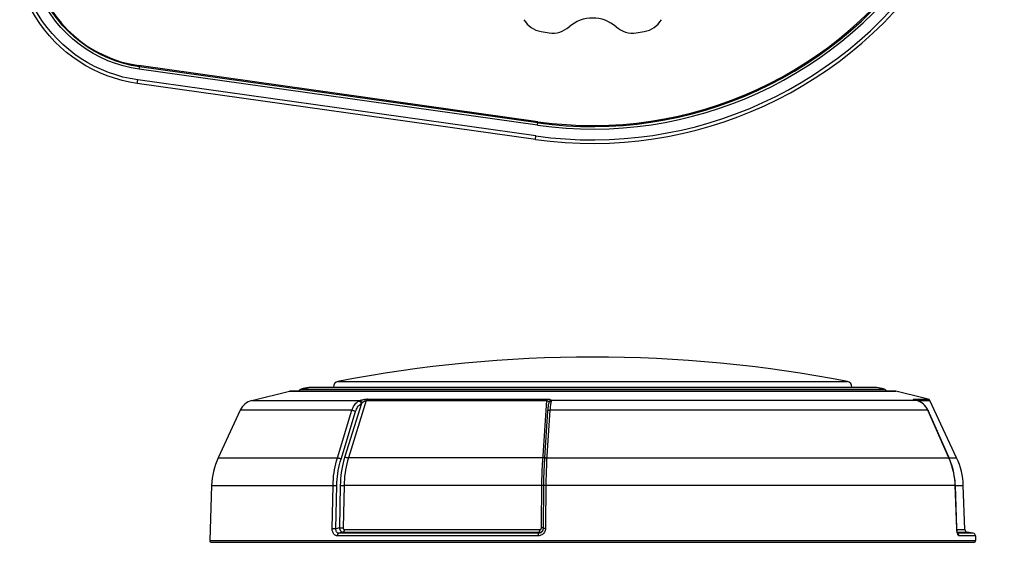
# Model space of a CAD drawing. Units: millimetres. Extents: x 0 to 297, y 0 to 210.
# Drawn here: x 94 to 149, y 124 to 153 of the extents above; entities that cross this region are included whole.
import ezdxf

# ---------------------------------------------------------------- set-up
doc = ezdxf.new("R2010")
doc.units = ezdxf.units.MM
doc.header["$LTSCALE"] = 16.335
doc.layers.get('0').update_dxf_attribs({"linetype": 'CONTINUOUS'})
doc.layers.add('A_STD', color=7, linetype='CONTINUOUS')

msp = doc.modelspace()

# ---------------------------------------------------------------- linework, layer by layer
at = {"color": 9, "linetype": 'Continuous'}
for p, q in [((101.095, 150.734), (101.122, 150.924)), ((100.987, 149.945), (101.014, 150.14)), ((123.338, 147.608), (123.364, 147.798)), ((123.227, 146.819), (123.254, 147.014)), ((112.193, 133.303), (140.662, 133.303)), ((109.49, 132.763), (143.365, 132.763)), ((110.151, 132.879), (142.704, 132.879)), ((142.291, 132.97), (110.564, 132.97)), ((111.951, 132.983), (140.904, 132.983)), ((107.385, 132.242), (113.429, 132.242)), ((113.505, 132.072), (112.582, 129.106)), ((113.778, 132.238), (112.784, 129.043)), ((113.778, 132.238), (123.859, 132.238)), ((113.844, 132.32), (123.872, 132.32)), ((123.638, 128.88), (123.859, 132.238)), ((123.977, 132.12), (123.978, 132.111)), ((123.982, 132.134), (123.978, 132.111)), ((123.982, 132.122), (123.981, 132.121)), ((124.077, 132.036), (124.069, 131.977)), ((144.533, 132.242), (124.122, 132.242)), ((144.338, 132.32), (145.173, 132.32)), ((144.533, 132.242), (144.539, 132.241)), ((144.55, 132.238), (145.272, 132.238)), ((144.624, 132.211), (144.629, 132.211)), ((144.7, 132.177), (144.624, 132.211)), ((112.983, 131.694), (106.731, 131.694)), ((112.165, 129.037), (112.983, 131.694)), ((112.369, 128.975), (113.187, 131.632)), ((124.042, 131.694), (123.858, 128.875)), ((145.156, 131.694), (124.042, 131.694)), ((146.329, 129.037), (145.156, 131.694)), ((105.505, 129.037), (112.165, 129.037)), ((123.648, 129.043), (112.784, 129.043)), ((123.673, 129.044), (123.648, 129.043)), ((123.868, 129.037), (146.329, 129.037)), ((146.334, 129.043), (146.761, 129.043)), ((123.568, 125.132), (123.593, 127.67)), ((105.139, 127.501), (111.944, 127.501)), ((111.876, 125.091), (111.924, 127.501)), ((112.089, 125.086), (112.136, 127.496)), ((112.327, 127.497), (112.281, 125.136)), ((112.538, 127.492), (112.492, 125.132)), ((123.591, 127.492), (112.518, 127.492)), ((123.616, 127.492), (123.591, 127.492)), ((146.764, 125.091), (146.68, 127.501)), ((146.688, 127.492), (147.134, 127.492)), ((112.281, 125.136), (112.089, 125.086)), ((112.48, 124.888), (112.246, 124.827)), ((112.48, 124.888), (123.452, 124.888)), ((112.563, 125.031), (123.469, 125.031)), ((123.406, 124.827), (123.452, 124.888)), ((123.469, 125.008), (123.469, 125.031)), ((123.593, 125.132), (123.568, 125.132)), ((123.789, 125.091), (123.784, 125.036)), ((146.775, 125.031), (147.22, 125.031)), ((146.798, 124.888), (147.343, 124.888)), ((105.032, 124.429), (147.823, 124.429)), ((123.389, 124.684), (112.164, 124.684)), ((123.406, 124.827), (112.246, 124.827)), ((147.69, 124.827), (146.816, 124.827)), ((147.814, 124.684), (146.898, 124.684))]:
    msp.add_line(p, q, dxfattribs=at)
at = {"color": 7, "linetype": 'Continuous'}
for p, q in [((123.338, 147.608), (101.095, 150.734)), ((123.357, 147.748), (101.115, 150.874)), ((123.227, 146.819), (100.987, 149.945)), ((123.254, 147.014), (101.014, 150.14)), ((107.385, 132.242), (109.49, 132.763)), ((143.331, 132.766), (109.524, 132.766)), ((110.151, 132.879), (110.564, 132.97)), ((142.227, 132.976), (110.627, 132.976)), ((142.704, 132.879), (142.291, 132.97)), ((123.961, 132.051), (123.951, 132.006)), ((144.709, 132.175), (144.629, 132.211)), ((146.761, 129.043), (145.272, 132.238)), ((106.731, 131.694), (105.505, 129.037)), ((123.909, 131.641), (123.738, 129.037)), ((123.912, 131.685), (123.909, 131.641)), ((146.337, 129.035), (145.163, 131.692)), ((123.738, 129.037), (123.732, 128.941)), ((105.139, 127.501), (105.032, 124.429)), ((123.682, 127.557), (123.658, 125.087)), ((146.772, 125.091), (146.688, 127.501)), ((147.22, 125.031), (147.134, 127.492)), ((123.605, 124.929), (123.604, 124.929)), ((123.622, 124.955), (123.605, 124.929)), ((123.637, 124.986), (123.622, 124.955)), ((123.644, 125.004), (123.63, 124.971)), ((123.648, 125.018), (123.637, 124.986)), ((123.653, 125.039), (123.644, 125.004)), ((146.789, 124.926), (146.784, 124.96)), ((147.69, 124.827), (147.343, 124.888)), ((105.132, 124.326), (147.723, 124.326)), ((147.814, 124.684), (147.823, 124.429))]:
    msp.add_line(p, q, dxfattribs=at)
for points in [[(101.014, 150.14), (100.599, 150.209), (100.188, 150.301), (99.783, 150.416), (99.381, 150.553), (98.985, 150.713), (98.597, 150.894), (98.22, 151.097), (97.852, 151.322), (97.498, 151.565), (97.158, 151.829), (96.831, 152.111), (96.522, 152.411), (96.23, 152.726), (95.955, 153.058), (95.7, 153.403), (95.465, 153.76), (95.251, 154.13), (95.057, 154.508), (94.886, 154.893), (94.736, 155.286), (94.608, 155.688)], [(101.095, 150.734), (100.647, 150.811), (100.207, 150.916), (99.773, 151.05), (99.345, 151.212), (98.924, 151.402), (98.517, 151.618), (98.124, 151.861), (97.744, 152.129), (97.385, 152.421), (97.045, 152.735), (96.724, 153.072), (96.428, 153.426), (96.156, 153.799), (95.907, 154.188), (95.686, 154.589), (95.492, 154.999), (95.325, 155.42), (95.185, 155.853)], [(101.115, 150.874), (100.673, 150.951), (100.236, 151.055), (99.806, 151.188), (99.385, 151.347), (98.975, 151.534), (98.578, 151.746), (98.195, 151.983), (97.827, 152.244), (97.477, 152.528), (97.146, 152.834), (96.835, 153.16), (96.545, 153.506), (96.279, 153.868), (96.036, 154.247), (95.818, 154.641), (95.626, 155.048), (95.46, 155.466), (95.321, 155.892)], [(100.987, 149.945), (100.562, 150.016), (100.141, 150.111), (99.723, 150.229), (99.311, 150.369), (98.905, 150.533), (98.508, 150.719), (98.121, 150.927), (97.745, 151.157), (97.382, 151.407), (97.033, 151.677), (96.699, 151.966), (96.382, 152.273), (96.083, 152.596), (95.801, 152.936), (95.54, 153.289), (95.299, 153.656), (95.079, 154.034), (94.881, 154.422), (94.704, 154.819), (94.551, 155.223), (94.419, 155.633)], [(123.982, 132.122), (123.972, 132.092), (123.961, 132.051)], [(144.441, 132.271), (144.428, 132.275), (144.417, 132.279), (144.406, 132.283), (144.397, 132.286), (144.389, 132.289), (144.382, 132.292), (144.377, 132.294), (144.373, 132.296), (144.372, 132.296)], [(144.539, 132.241), (144.514, 132.249), (144.498, 132.253), (144.483, 132.258), (144.468, 132.263), (144.454, 132.267), (144.441, 132.271)], [(144.629, 132.211), (144.617, 132.215), (144.591, 132.225), (144.565, 132.233), (144.539, 132.241)], [(145.163, 131.692), (145.13, 131.76), (145.067, 131.863), (144.992, 131.958), (144.906, 132.042), (144.811, 132.115), (144.709, 132.175)], [(123.951, 132.006), (123.942, 131.954), (123.933, 131.896), (123.925, 131.832), (123.918, 131.761), (123.912, 131.685)], [(123.732, 128.941), (123.721, 128.752), (123.711, 128.559), (123.702, 128.363), (123.695, 128.164), (123.689, 127.963), (123.685, 127.76), (123.682, 127.557)], [(146.688, 127.501), (146.686, 127.549), (146.67, 127.76), (146.645, 127.969), (146.609, 128.177), (146.562, 128.382), (146.505, 128.584), (146.438, 128.783), (146.361, 128.979), (146.337, 129.035)], [(123.604, 124.929), (123.581, 124.902), (123.556, 124.879), (123.529, 124.861), (123.5, 124.846), (123.469, 124.835), (123.438, 124.829), (123.406, 124.827)], [(123.63, 124.971), (123.613, 124.94), (123.604, 124.929)], [(123.659, 125.086), (123.656, 125.052), (123.648, 125.018)], [(123.658, 125.087), (123.657, 125.074), (123.653, 125.039)], [(146.784, 124.96), (146.779, 124.998), (146.775, 125.038), (146.772, 125.079), (146.772, 125.091)], [(146.829, 124.8), (146.83, 124.799), (146.828, 124.802), (146.823, 124.811), (146.817, 124.825), (146.81, 124.844), (146.803, 124.867), (146.796, 124.894), (146.789, 124.926)]]:
    msp.add_lwpolyline(points, dxfattribs=at)
at = {"color": 9, "linetype": 'Continuous'}
for points in [[(112.983, 131.694), (113.01, 131.771), (113.041, 131.844), (113.076, 131.913), (113.115, 131.978), (113.158, 132.037), (113.204, 132.09), (113.253, 132.137), (113.304, 132.177), (113.358, 132.211)], [(113.187, 131.632), (113.209, 131.698), (113.235, 131.76), (113.265, 131.818), (113.298, 131.872), (113.335, 131.923), (113.373, 131.968), (113.415, 132.008), (113.458, 132.042), (113.505, 132.072)], [(113.358, 132.211), (113.369, 132.217), (113.381, 132.223), (113.393, 132.228), (113.405, 132.233), (113.417, 132.238), (113.429, 132.242)], [(113.358, 132.211), (113.378, 132.209), (113.398, 132.203), (113.418, 132.193), (113.438, 132.179), (113.456, 132.162), (113.472, 132.142), (113.486, 132.12), (113.497, 132.096), (113.505, 132.072)], [(113.429, 132.242), (113.446, 132.248), (113.463, 132.253), (113.48, 132.258), (113.498, 132.263), (113.517, 132.268), (113.536, 132.273), (113.556, 132.278), (113.576, 132.283), (113.597, 132.287), (113.618, 132.292), (113.639, 132.296), (113.66, 132.3), (113.682, 132.304), (113.703, 132.307), (113.725, 132.31), (113.746, 132.313), (113.768, 132.315), (113.788, 132.317), (113.807, 132.318), (113.826, 132.319), (113.844, 132.32)], [(113.429, 132.242), (113.444, 132.24), (113.459, 132.233), (113.475, 132.223), (113.489, 132.21), (113.503, 132.195), (113.516, 132.176), (113.527, 132.156), (113.536, 132.134), (113.543, 132.111)], [(113.505, 132.072), (113.511, 132.079), (113.517, 132.086), (113.524, 132.093), (113.53, 132.099), (113.537, 132.106), (113.543, 132.111)], [(113.543, 132.111), (113.554, 132.12), (113.564, 132.129), (113.575, 132.137), (113.585, 132.146), (113.597, 132.154), (113.608, 132.162), (113.619, 132.17), (113.631, 132.178), (113.643, 132.185), (113.655, 132.192), (113.667, 132.199), (113.679, 132.206), (113.691, 132.212), (113.703, 132.218), (113.715, 132.223), (113.727, 132.227), (113.738, 132.231), (113.749, 132.234), (113.759, 132.236), (113.769, 132.237), (113.778, 132.238)], [(113.844, 132.32), (113.834, 132.315), (113.825, 132.31), (113.817, 132.303), (113.808, 132.294), (113.801, 132.285), (113.794, 132.274), (113.788, 132.263), (113.782, 132.251), (113.778, 132.238)], [(123.872, 132.32), (123.87, 132.315), (123.868, 132.31), (123.867, 132.303), (123.865, 132.294), (123.863, 132.285), (123.862, 132.274), (123.861, 132.263), (123.86, 132.251), (123.859, 132.238)], [(123.859, 132.238), (123.867, 132.238), (123.874, 132.237), (123.882, 132.236), (123.89, 132.234), (123.898, 132.232), (123.906, 132.229), (123.914, 132.225), (123.921, 132.221), (123.928, 132.217), (123.935, 132.211), (123.941, 132.206), (123.946, 132.2), (123.952, 132.194), (123.956, 132.187), (123.96, 132.181), (123.964, 132.174), (123.967, 132.166), (123.97, 132.159), (123.972, 132.151), (123.974, 132.144), (123.976, 132.136), (123.977, 132.128), (123.977, 132.12)], [(123.872, 132.32), (123.888, 132.32), (123.904, 132.319), (123.919, 132.318), (123.936, 132.317), (123.952, 132.316), (123.968, 132.314), (123.983, 132.312), (123.999, 132.309), (124.013, 132.307), (124.027, 132.303), (124.04, 132.3), (124.051, 132.296), (124.062, 132.293), (124.072, 132.289), (124.081, 132.285), (124.089, 132.28), (124.096, 132.276), (124.102, 132.271), (124.108, 132.267), (124.112, 132.262), (124.116, 132.257), (124.119, 132.252), (124.121, 132.247), (124.122, 132.242)], [(124.122, 132.242), (124.098, 132.24), (124.075, 132.233), (124.054, 132.223), (124.034, 132.21), (124.016, 132.195), (124.002, 132.176), (123.99, 132.156), (123.982, 132.134)], [(124.116, 132.211), (124.09, 132.209), (124.066, 132.203), (124.043, 132.193), (124.022, 132.179), (124.005, 132.162), (123.991, 132.142), (123.982, 132.122)], [(124.116, 132.211), (124.106, 132.177), (124.096, 132.137), (124.086, 132.09), (124.077, 132.036)], [(124.122, 132.242), (124.122, 132.238), (124.122, 132.233), (124.121, 132.228), (124.12, 132.223), (124.118, 132.217), (124.116, 132.211)], [(144.448, 132.268), (144.432, 132.273), (144.418, 132.278), (144.403, 132.283), (144.39, 132.287), (144.378, 132.292), (144.367, 132.296), (144.357, 132.3), (144.348, 132.304), (144.341, 132.307), (144.335, 132.31), (144.331, 132.313), (144.328, 132.315), (144.327, 132.317), (144.329, 132.318), (144.333, 132.319), (144.338, 132.32)], [(144.338, 132.32), (144.352, 132.315), (144.364, 132.31), (144.377, 132.303), (144.388, 132.294), (144.398, 132.286)], [(144.515, 132.248), (144.498, 132.253), (144.48, 132.258), (144.464, 132.263), (144.448, 132.268)], [(144.624, 132.211), (144.608, 132.217), (144.593, 132.223), (144.577, 132.228), (144.563, 132.233), (144.548, 132.238), (144.533, 132.242)], [(145.156, 131.694), (145.118, 131.771), (145.073, 131.844), (145.023, 131.913), (144.968, 131.978), (144.907, 132.037), (144.842, 132.09), (144.773, 132.137), (144.7, 132.177)], [(112.983, 131.694), (113.004, 131.693), (113.027, 131.691), (113.051, 131.686), (113.076, 131.68), (113.101, 131.672), (113.125, 131.663), (113.148, 131.654), (113.169, 131.643), (113.187, 131.632)], [(124.042, 131.694), (124.016, 131.693), (123.992, 131.691), (123.97, 131.686), (123.95, 131.68), (123.934, 131.672), (123.921, 131.663), (123.913, 131.654), (123.909, 131.643), (123.909, 131.641)], [(124.069, 131.977), (124.061, 131.913), (124.054, 131.844), (124.047, 131.771), (124.042, 131.694)], [(145.156, 131.694), (145.162, 131.693), (145.163, 131.692)], [(111.924, 127.501), (111.93, 127.677), (111.941, 127.853), (111.958, 128.028), (111.98, 128.201), (112.007, 128.373), (112.039, 128.543), (112.076, 128.71), (112.118, 128.875), (112.165, 129.037)], [(112.136, 127.496), (112.142, 127.666), (112.153, 127.835), (112.169, 128.003), (112.19, 128.17), (112.216, 128.336), (112.247, 128.5), (112.283, 128.66), (112.323, 128.819), (112.369, 128.975)], [(112.165, 129.037), (112.186, 129.036), (112.208, 129.034), (112.233, 129.029), (112.258, 129.023), (112.283, 129.015), (112.307, 129.006), (112.33, 128.997), (112.351, 128.986), (112.369, 128.975)], [(112.582, 129.106), (112.532, 128.936), (112.488, 128.764), (112.449, 128.589), (112.415, 128.411), (112.386, 128.23), (112.363, 128.048), (112.346, 127.865), (112.334, 127.682), (112.327, 127.497)], [(112.784, 129.043), (112.736, 128.88), (112.693, 128.714), (112.655, 128.545), (112.623, 128.373), (112.595, 128.2), (112.573, 128.024), (112.556, 127.848), (112.544, 127.67), (112.538, 127.492)], [(112.582, 129.106), (112.599, 129.095), (112.62, 129.084), (112.642, 129.074), (112.666, 129.066), (112.691, 129.058), (112.716, 129.052), (112.74, 129.047), (112.763, 129.044), (112.784, 129.043)], [(123.593, 127.67), (123.597, 127.848), (123.601, 128.024), (123.606, 128.2), (123.613, 128.373), (123.62, 128.545), (123.628, 128.714), (123.638, 128.88)], [(123.74, 129.058), (123.739, 129.058), (123.719, 129.052), (123.697, 129.047), (123.673, 129.044)], [(123.868, 129.037), (123.842, 129.036), (123.818, 129.034), (123.796, 129.029), (123.776, 129.023), (123.76, 129.015), (123.747, 129.006), (123.739, 128.997), (123.735, 128.986), (123.735, 128.984)], [(123.858, 128.875), (123.849, 128.71), (123.841, 128.543), (123.834, 128.373), (123.827, 128.201), (123.822, 128.028), (123.818, 127.853), (123.815, 127.677), (123.789, 125.091)], [(146.68, 127.501), (146.67, 127.677), (146.653, 127.853), (146.628, 128.028), (146.596, 128.201), (146.557, 128.373), (146.511, 128.543), (146.457, 128.71), (146.397, 128.875), (146.329, 129.037)], [(146.329, 129.037), (146.335, 129.036), (146.337, 129.035)], [(111.944, 127.501), (111.968, 127.501), (111.993, 127.501), (112.019, 127.5), (112.045, 127.5), (112.071, 127.499), (112.095, 127.498), (112.117, 127.497), (112.136, 127.496)], [(112.327, 127.497), (112.346, 127.496), (112.368, 127.495), (112.392, 127.494), (112.418, 127.494), (112.444, 127.493), (112.47, 127.493), (112.494, 127.492), (112.518, 127.492)], [(123.681, 127.493), (123.662, 127.493), (123.64, 127.492), (123.616, 127.492)], [(146.68, 127.501), (123.787, 127.501), (123.763, 127.501), (123.74, 127.501), (123.721, 127.5), (123.705, 127.5), (123.693, 127.499), (123.685, 127.498), (123.681, 127.497), (123.681, 127.497)], [(146.68, 127.501), (146.686, 127.501), (146.688, 127.501)], [(112.164, 124.684), (112.121, 124.689), (112.082, 124.7), (112.045, 124.719), (112.009, 124.745), (111.976, 124.778), (111.948, 124.816), (111.924, 124.858), (111.905, 124.905), (111.891, 124.951), (111.882, 124.997), (111.877, 125.044), (111.876, 125.091)], [(111.876, 125.091), (111.897, 125.091), (111.92, 125.091), (111.945, 125.09), (111.971, 125.09), (111.997, 125.09), (112.023, 125.089), (112.047, 125.088), (112.069, 125.087), (112.089, 125.086)], [(112.246, 124.827), (112.221, 124.829), (112.197, 124.837), (112.174, 124.849), (112.153, 124.865), (112.135, 124.886), (112.119, 124.911), (112.106, 124.938), (112.097, 124.967), (112.091, 124.997), (112.087, 125.027), (112.087, 125.057), (112.089, 125.086)], [(112.281, 125.136), (112.282, 125.124), (112.283, 125.11), (112.286, 125.097), (112.288, 125.083), (112.292, 125.068), (112.296, 125.054), (112.302, 125.039), (112.308, 125.024), (112.315, 125.009), (112.323, 124.993), (112.332, 124.979), (112.343, 124.964), (112.354, 124.951), (112.367, 124.938), (112.381, 124.926), (112.395, 124.915), (112.411, 124.906), (112.427, 124.898), (112.444, 124.893), (112.462, 124.889), (112.48, 124.888)], [(112.281, 125.136), (112.3, 125.136), (112.322, 125.135), (112.346, 125.134), (112.371, 125.133), (112.397, 125.133), (112.423, 125.132), (112.448, 125.132), (112.471, 125.132), (112.492, 125.132)], [(112.48, 124.888), (112.495, 124.894), (112.509, 124.902), (112.522, 124.914), (112.533, 124.929), (112.543, 124.946), (112.551, 124.965), (112.557, 124.986), (112.561, 125.008), (112.563, 125.031)], [(112.492, 125.132), (112.492, 125.127), (112.492, 125.121), (112.492, 125.116), (112.493, 125.11), (112.494, 125.104), (112.495, 125.098), (112.497, 125.092), (112.499, 125.086), (112.501, 125.08), (112.504, 125.074), (112.507, 125.067), (112.511, 125.062), (112.515, 125.056), (112.519, 125.051), (112.524, 125.046), (112.53, 125.042), (112.536, 125.038), (112.542, 125.035), (112.549, 125.033), (112.556, 125.031), (112.563, 125.031)], [(123.452, 124.888), (123.455, 124.894), (123.458, 124.902), (123.461, 124.914), (123.463, 124.929), (123.465, 124.946), (123.467, 124.965), (123.468, 124.986), (123.469, 125.008)], [(123.452, 124.888), (123.463, 124.888), (123.474, 124.889), (123.486, 124.89), (123.498, 124.892), (123.51, 124.895), (123.523, 124.899), (123.535, 124.903), (123.548, 124.908), (123.561, 124.914), (123.574, 124.921), (123.587, 124.929), (123.6, 124.938)], [(123.469, 125.031), (123.474, 125.031), (123.478, 125.031), (123.483, 125.031), (123.488, 125.032), (123.493, 125.033), (123.498, 125.035), (123.503, 125.037), (123.508, 125.039), (123.513, 125.041), (123.518, 125.044), (123.524, 125.047), (123.529, 125.051), (123.534, 125.055), (123.539, 125.06), (123.543, 125.065), (123.548, 125.071), (123.552, 125.077), (123.556, 125.084)], [(123.556, 125.084), (123.559, 125.091), (123.562, 125.098), (123.565, 125.106), (123.566, 125.114), (123.568, 125.123), (123.568, 125.132)], [(123.658, 125.133), (123.639, 125.132), (123.617, 125.132), (123.593, 125.132)], [(123.6, 124.938), (123.613, 124.949), (123.623, 124.958)], [(123.789, 125.091), (123.763, 125.091), (123.739, 125.091), (123.717, 125.09), (123.697, 125.09), (123.681, 125.09), (123.669, 125.089), (123.661, 125.088), (123.658, 125.087), (123.658, 125.087)], [(123.757, 124.934), (123.733, 124.886), (123.703, 124.841)], [(123.784, 125.036), (123.774, 124.983), (123.757, 124.934)], [(146.764, 125.091), (146.77, 125.091), (146.772, 125.091)], [(146.771, 124.997), (146.767, 125.044), (146.764, 125.091)], [(146.898, 124.684), (146.881, 124.689), (146.865, 124.7), (146.85, 124.719), (146.834, 124.745), (146.819, 124.778), (146.806, 124.816), (146.795, 124.858), (146.785, 124.905), (146.777, 124.951), (146.771, 124.997)], [(112.164, 124.684), (112.165, 124.707), (112.169, 124.729), (112.175, 124.75), (112.183, 124.769), (112.193, 124.786), (112.205, 124.8), (112.218, 124.812), (112.232, 124.821), (112.246, 124.827)], [(123.389, 124.684), (123.389, 124.707), (123.39, 124.729), (123.391, 124.75), (123.393, 124.769), (123.395, 124.786), (123.397, 124.8), (123.4, 124.812), (123.403, 124.821), (123.406, 124.827)], [(123.585, 124.738), (123.539, 124.715), (123.491, 124.698), (123.441, 124.688), (123.389, 124.684)], [(123.703, 124.841), (123.668, 124.802), (123.629, 124.767), (123.585, 124.738)], [(146.839, 124.8), (146.82, 124.812), (146.8, 124.821)], [(146.898, 124.684), (146.896, 124.707), (146.89, 124.729), (146.881, 124.75), (146.87, 124.769), (146.855, 124.786), (146.839, 124.8)]]:
    msp.add_lwpolyline(points, dxfattribs=at)
at = {"color": 7, "linetype": 'Continuous'}
for centre, radius, start, end in [((126.427, 169.592), 22.997, 262, 98), ((126.427, 169.592), 22.8, 262, 98), ((126.427, 169.592), 22.2, 262, 98), ((126.427, 169.592), 22.059, 262, 98), ((123.783, 154.218), 1.4, 210.8743, 260.2416), ((126.427, 151.592), 2, 48.8743, 131.1257), ((129.071, 154.218), 1.4, 279.7584, 329.1257), ((124.191, 154.153), 1.4, 261.7584, 311.1257), ((128.664, 154.153), 1.4, 228.8743, 278.2416), ((126.427, 169.592), 17, 260.2416, 261.7584), ((126.427, 169.592), 17, 278.2416, 279.7584), ((126.427, 59.667), 75, 79.05923, 100.94077), ((112.25, 133.009), 0.3, 100.9408, 185), ((140.605, 133.009), 0.3, 355, 79.0592), ((109.524, 132.616), 0.15, 90, 103.0517), ((110.205, 132.635), 0.25, 102.5341, 148.1814), ((126.427, 59.667), 75, 102.21102, 102.53412), ((110.627, 132.676), 0.3, 90, 102.211), ((142.227, 132.676), 0.3, 77.789, 90), ((126.427, 59.667), 75, 77.46588, 77.78898), ((142.65, 132.635), 0.25, 31.8186, 77.4659), ((143.331, 132.616), 0.15, 76.9483, 90), ((126.427, 59.7), 75, 75.52581, 76.94835), ((107.639, 131.275), 1, 104.7086, 155.2304), ((145.136, 132.174), 0.15, 25, 75.5258), ((109.137, 127.361), 4, 155.2304, 178), ((143.136, 127.353), 4, 2, 25), ((147.369, 125.036), 0.15, 182, 260), ((105.132, 124.426), 0.1, 178, 270), ((147.664, 124.679), 0.15, 2, 80), ((147.723, 124.426), 0.1, 270, 2)]:
    msp.add_arc(centre, radius, start, end, dxfattribs=at)
at = {"layer": 'A_STD', "color": 7, "linetype": 'Continuous'}
msp.add_line((123.366, 147.806), (101.082, 150.938), dxfattribs=at)
for centre, radius, start, end in [((126.427, 169.592), 22, 262, 98), ((102.056, 157.87), 7, 195.8197, 262)]:
    msp.add_arc(centre, radius, start, end, dxfattribs=at)

doc.saveas('drawing.dxf')
